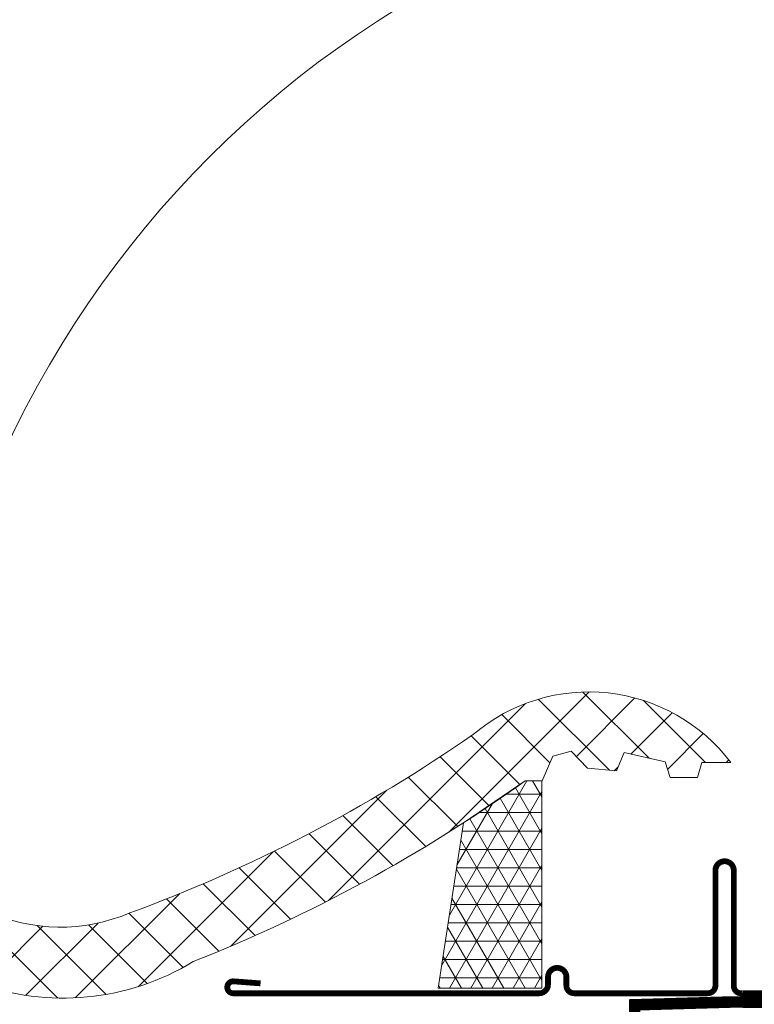
# Model space of a CAD drawing. Units: millimetres. Extents: x 138 to 2934, y 2198 to 4176.
# Drawn here: x 619 to 746, y 2761 to 2931 of the extents above; entities that cross this region are included whole.
import ezdxf
from ezdxf.xclip import XClip

# ---------------------------------------------------------------- set-up
doc = ezdxf.new("R2010")
doc.units = ezdxf.units.MM
doc.header["$LTSCALE"] = 30
doc.header["$XCLIPFRAME"] = 0
doc.linetypes.add('DASHEDX2', pattern=[1.5, 1, -0.5])
for name, color, linetype, lineweight in [('CONSTRUCTION', 40, 'Continuous', 20), ('FAKRO ALL', 1, 'Continuous', 20), ('FAKRO FLASHING', 160, 'Continuous', 20), ('FAKRO TEXT', 80, 'Continuous', 9)]:
    doc.layers.add(name, color=color, linetype=linetype, lineweight=lineweight)

# ---------------------------------------------------------------- blocks, each defined once
blk = doc.blocks.new('g4')
at = {"layer": 'CONSTRUCTION'}
for p, q in [((6375.742, 4541.474), (6399.982, 4565.714)), ((6410.38, 4554.241), (6398.924, 4565.697)), ((6397.774, 4554.525), (6407.909, 4564.661)), ((6354.934, 4529.646), (6388.991, 4563.703)), ((6403.481, 4552.16), (6391.194, 4564.447)), ((6420.095, 4553.506), (6409.373, 4564.229)), ((6407.186, 4554.957), (6414.352, 4562.124)), ((6393.21, 4553.451), (6384.88, 4561.781)), ((6387.994, 4549.687), (6379.583, 4558.098)), ((6413.53, 4552.321), (6419.716, 4558.507)), ((6396.879, 4555.46), (6393.705, 4554.605)), ((6399.686, 4552.53), (6396.879, 4555.46)), ((6406.034, 4555.215), (6404.691, 4552.042)), ((6413.114, 4553.629), (6406.034, 4555.215)), ((6382.645, 4546.055), (6374.218, 4554.482)), ((6393.705, 4554.605), (6391.874, 4550.333)), ((6413.968, 4550.943), (6413.114, 4553.629)), ((6419.462, 4553.506), (6418.729, 4550.943)), ((6424.467, 4553.506), (6419.462, 4553.506)), ((6423.696, 4553.506), (6424.131, 4553.942)), ((6404.308, 4552.079), (6405, 4552.771)), ((6404.691, 4552.042), (6399.686, 4552.53)), ((6377.275, 4542.445), (6368.738, 4550.982)), ((6418.729, 4550.943), (6413.968, 4550.943)), ((6391.874, 4550.333), (6388.944, 4550.333)), ((6338.055, 4521.748), (6365.024, 4548.716)), ((6371.736, 4539.003), (6363.14, 4547.599)), ((6366.082, 4535.677), (6357.423, 4544.337)), ((6360.31, 4532.47), (6351.582, 4541.197)), ((6308.151, 4512.786), (6281.526, 4539.412)), ((6354.417, 4529.382), (6345.616, 4538.183)), ((6322.102, 4514.774), (6345.409, 4538.081)), ((6348.4, 4526.419), (6339.522, 4535.297)), ((6342.257, 4523.582), (6333.295, 4532.543)), ((6311.17, 4512.823), (6329.171, 4530.824)), ((6335.984, 4520.875), (6326.933, 4529.925)), ((6329.813, 4518.065), (6320.436, 4527.442)), ((6302.634, 4513.267), (6315.122, 4525.755)), ((6323.615, 4515.283), (6313.459, 4525.438)), ((6295.406, 4515.02), (6305.58, 4525.193)), ((6316.507, 4513.411), (6304.614, 4525.304))]:
    blk.add_line(p, q, dxfattribs=at)
at = {"layer": 'CONSTRUCTION', "linetype": 'Continuous'}
blk.add_lwpolyline([(6505.643, 4526.703), (6505.643, 4526.703), (6505.529, 4188.949), (6493.529, 4188.952)], dxfattribs=at)
at = {"layer": 'CONSTRUCTION'}
for centre, radius, start, end in [((6399.93, 4534.952), 30.762, 37.09726, 130.32987), ((6230.399, 4773.614), 262.112, 290.12513, 304.80835), ((6232.64, 4769.006), 268.792, 291.59598, 305.55658), ((6308.577, 4555.58), 30.535, 197.44454, 293.15628), ((6309.13, 4555.845), 43.07, 197.68031, 301.401)]:
    blk.add_arc(centre, radius, start, end, dxfattribs=at)
at = {"layer": 'FAKRO ALL'}
for p, q in [((6375.831, 4527.119), (6389.233, 4550.333)), ((6388.944, 4550.333), (6378.27, 4543.084)), ((6391.829, 4550.333), (6388.944, 4550.333)), ((6391.829, 4547.553), (6390.224, 4550.333)), ((6391.829, 4514.487), (6391.829, 4550.333)), ((6374.511, 4518.483), (6391.829, 4548.479)), ((6391.829, 4541.203), (6387.251, 4549.132)), ((6385.651, 4548.016), (6391.829, 4548.016)), ((6391.829, 4534.853), (6384.634, 4547.315)), ((6377.15, 4535.755), (6383.3, 4546.406)), ((6391.829, 4528.503), (6381.998, 4545.531)), ((6380.961, 4544.841), (6391.829, 4544.841)), ((6391.829, 4522.153), (6379.343, 4543.779)), ((6378.27, 4543.084), (6373.9, 4514.487)), ((6375.87, 4514.487), (6391.829, 4542.129)), ((6378.053, 4541.666), (6391.829, 4541.666)), ((6391.829, 4515.803), (6377.811, 4540.082)), ((6377.568, 4538.491), (6391.829, 4538.491)), ((6379.536, 4514.487), (6391.829, 4535.779)), ((6388.922, 4514.487), (6377.044, 4535.061)), ((6377.083, 4535.316), (6391.829, 4535.316)), ((6376.598, 4532.141), (6391.829, 4532.141)), ((6385.256, 4514.487), (6376.277, 4530.04)), ((6376.113, 4528.966), (6391.829, 4528.966)), ((6383.202, 4514.487), (6391.829, 4529.429)), ((6375.628, 4525.791), (6391.829, 4525.791)), ((6381.59, 4514.487), (6375.51, 4525.019)), ((6386.868, 4514.487), (6391.829, 4523.079)), ((6375.142, 4522.616), (6391.829, 4522.616)), ((6374.657, 4519.441), (6391.829, 4519.441)), ((6377.924, 4514.487), (6374.742, 4519.997)), ((6374.172, 4516.266), (6391.829, 4516.266)), ((6390.535, 4514.487), (6391.829, 4516.729)), ((6373.9, 4514.487), (6391.829, 4514.487)), ((6374.257, 4514.487), (6373.975, 4514.976))]:
    blk.add_line(p, q, dxfattribs=at)
at = {"layer": 'FAKRO ALL', "linetype": 'DASHEDX2', "ltscale": 0.2}
blk.add_lwpolyline([(6459.05, 4631.397, 2, 2, 0), (6459.095, 4514.261, 2, 2, -0.369626), (6457.048, 4511.871, 2, 2, 0), (6424.814, 4512.108, 2, 2, 0), (6407.848, 4511.617, 2, 2, 0), (6407.848, 4482.669, 2, 2, 0), (6206.527, 4482.669, 0, 0, 0)], format="xyseb", dxfattribs=at)
at = {"layer": 'FAKRO FLASHING', "const_width": 1}
blk.add_lwpolyline([(6343.199, 4515.32), (6338.438, 4515.686, 0.953005), (6338.438, 4513.611), (6391.417, 4513.611, 0.354196), (6392.882, 4514.953), (6392.882, 4516.418, -1), (6396.055, 4516.418), (6396.055, 4514.953, 0.414214), (6397.398, 4513.611), (6420.469, 4513.611, 0.414214), (6421.812, 4514.953), (6421.812, 4534.851, -1), (6424.986, 4534.851), (6424.986, 4514.953, 0.476892), (6426.451, 4513.611), (6455.504, 4513.611), (6455.504, 4513.611, 0.373238), (6456.349, 4514.344), (6456.365, 4599.461)], format="xyb", dxfattribs=at)

msp = doc.modelspace()

# ---------------------------------------------------------------- linework, layer by layer
at = {"layer": 'FAKRO TEXT'}
msp.add_arc((775.96, 2783.77), 175.33, 92.1186, 85.9301, dxfattribs=at)

# ---------------------------------------------------------------- block references
at = {"layer": 'CONSTRUCTION'}
ref = msp.add_blockref('g4', (-12372.72, -5766.31), dxfattribs=dict(at, xscale=2, yscale=2, zscale=2))
XClip(ref).set_block_clipping_path([(6451.9199945242, 4708.3558656123), (6418.3483118273, 4703.8393928712), (6386.2717408014, 4692.9513261768), (6356.8876445155, 4676.0980982788), (6331.2928806008, 4653.9088111051), (6310.4428574472, 4627.2117524728), (6295.1158704557, 4597.0034775322), (6285.8840496141, 4564.4116090821), (6283.0920028708, 4530.6527453556), (6286.8439525148, 4496.9870465066), (6296.9998447375, 4464.6711950049), (6313.1805775997, 4434.911485847), (6334.782152253, 4408.8187976446), (6360.9982191749, 4387.3671254425), (6390.8501778062, 4371.3572231631), (6423.2237060212, 4361.3867128436), (6456.9103558513, 4357.8277764367), (6490.6526627627, 4360.8132628998), (6523.1910846388, 4370.2317291728), (6553.3110183149, 4385.7316001551), (6579.8881386193, 4406.734292398), (6601.9303674925, 4432.4558116265), (6618.6149065503, 4461.9360178936), (6629.318950728, 4494.0744659483), (6633.6429365193, 4527.6714829587), (6631.4254569928, 4561.4729502297), (6622.7492868345, 4594.2171172906), (6607.9382925113, 4624.6817008636), (6587.5453428944, 4651.7295105909), (6562.3316716184, 4674.3508983889), (6533.238461542, 4691.7014468695), (6501.3517120161, 4703.133489985), (6470.8449346124, 4708.0335678099)])
msp.add_blockref('g4', (-5682.44, -1750.53), dxfattribs=at)

doc.saveas('drawing.dxf')
